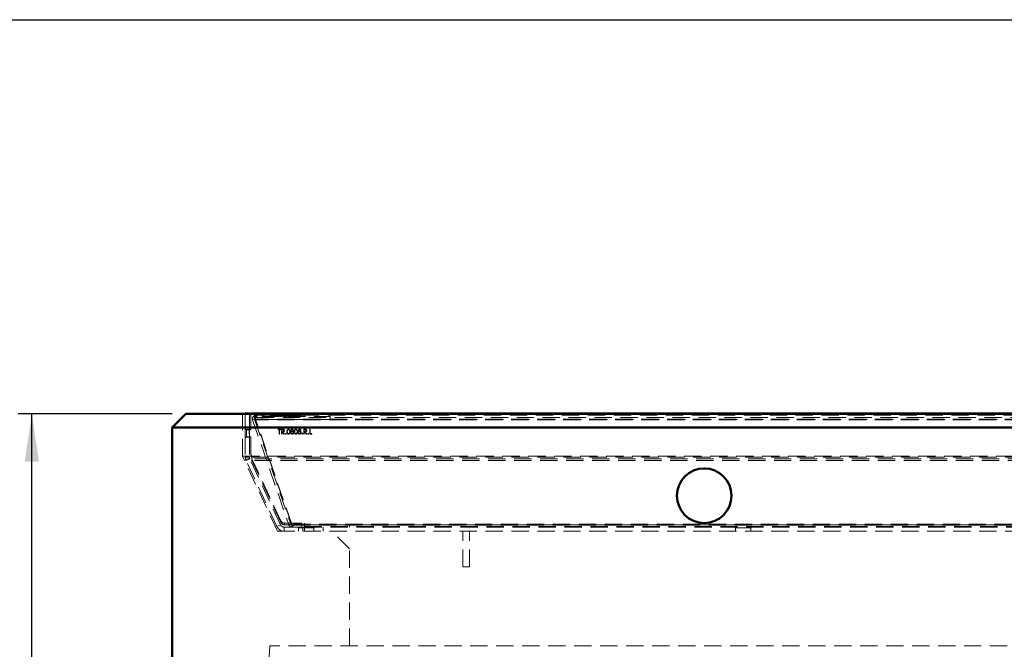
# Model space of a CAD drawing. Units: millimetres. Extents: x 0 to 594, y 0 to 420.
# Drawn here: x 224 to 297, y 360 to 406 of the extents above; entities that cross this region are included whole.
import ezdxf

# ---------------------------------------------------------------- set-up
doc = ezdxf.new("R2010")
doc.units = ezdxf.units.MM
doc.linetypes.add('HIDDEN', pattern=[1.905, 1.27, -0.635])
doc.layers.add('SLD-0', color=7, linetype='Continuous')
doc.styles.add('SLDTEXTSTYLE0', font='TXT', dxfattribs={"width": 0.75})
doc.dimstyles.new('SLDDIMSTYLE2', dxfattribs={"dimtxt": 3.5, "dimasz": 3.5, "dimexe": 0, "dimexo": 0.0625, "dimgap": 0.875, "dimtad": 1, "dimlfac": 10, "dimrnd": 1e-09, "dimzin": 12, "dimdsep": 46, "dimtxsty": 'SLDTEXTSTYLE0', "dimsah": 1, "dimcen": 0.09, "dimadec": 0, "dimazin": 3, "dimtfac": 1, "dimtofl": 0, "dimtmove": 0, "dimatfit": 3, "dimfxl": 1, "dimfrac": 2, "dimtolj": 1, "dimtzin": 12, "dimarcsym": 0})

# ---------------------------------------------------------------- blocks, each defined once
blk = doc.blocks.new('_D_16')
at = {"layer": 'SLD-0'}
for p, q in [((235.644, 376.877), (224.342, 376.877)), ((225.342, 249.877), (225.342, 376.877)), ((237.644, 249.877), (224.342, 249.877))]:
    blk.add_line(p, q, dxfattribs=at)
for points in [[(225.342, 376.877), (224.817, 373.377), (225.867, 373.377)], [(225.342, 249.877), (225.867, 253.377), (224.817, 253.377)]]:
    blk.add_solid(points, dxfattribs=at)
at = {"layer": 'SLD-0', "insert": (220.83, 308.205), "char_height": 3.5, "attachment_point": 1, "rotation": 90, "style": 'SLDTEXTSTYLE0'}
blk.add_mtext('1280', dxfattribs=at)

msp = doc.modelspace()

# ---------------------------------------------------------------- linework, layer by layer
at = {"color": 7, "linetype": 'Continuous', "lineweight": 50}
for p, q in [((235.6436, 375.8772), (236.6436, 376.8772)), ((236.6436, 376.8772), (390.6436, 376.8772)), ((240.9936, 376.8935), (240.9936, 376.8772)), ((240.9936, 376.8935), (241.2936, 376.8935)), ((241.2936, 376.8935), (241.2936, 376.8772)), ((241.3936, 376.8935), (241.3936, 376.8772)), ((241.3936, 376.8935), (385.8936, 376.8935)), ((235.6436, 375.8772), (235.6436, 356.3772)), ((391.6436, 375.8772), (235.6436, 375.8772))]:
    msp.add_line(p, q, dxfattribs=at)
at = {"color": 7, "linetype": 'HIDDEN', "lineweight": 18}
for p, q in [((240.7926, 373.7772), (240.7926, 376.8772)), ((240.9936, 376.8772), (240.9936, 375.7185)), ((241.2936, 376.8772), (241.2936, 375.7185)), ((241.3936, 376.8772), (241.3936, 375.6935)), ((241.6746, 376.4846), (241.5327, 376.4358)), ((241.5327, 376.4358), (244.1806, 368.7458)), ((241.5828, 376.6839), (241.6946, 376.5839)), ((241.6746, 376.4846), (244.3224, 368.7946)), ((241.6939, 376.6839), (241.6939, 376.5839)), ((241.7264, 376.5265), (241.732, 376.5135)), ((241.7482, 376.4846), (241.7482, 376.4358)), ((313.1891, 376.4846), (241.7482, 376.4846)), ((244.3961, 368.7946), (241.7482, 376.4846)), ((313.1891, 376.4358), (241.7482, 376.4358)), ((244.3961, 368.7458), (241.7482, 376.4358)), ((241.7691, 376.7672), (241.7691, 376.6172)), ((241.7691, 376.7672), (241.8411, 376.7672)), ((241.7691, 376.6172), (241.8411, 376.6172)), ((313.0962, 376.7672), (241.8411, 376.7672)), ((241.8411, 376.6172), (241.8411, 376.7672)), ((241.8411, 376.6172), (313.0962, 376.6172)), ((242.2289, 376.6672), (242.2289, 376.7672)), ((242.2289, 376.6672), (247.2289, 376.6672)), ((242.2289, 376.6672), (242.2289, 376.6172)), ((242.2289, 376.4672), (242.2289, 376.6172)), ((242.2289, 376.4672), (247.2289, 376.4672)), ((242.3009, 376.6172), (242.3009, 376.7672)), ((242.725, 376.6672), (242.725, 376.7672)), ((242.8298, 376.6672), (242.8298, 376.7672)), ((242.8846, 376.6672), (242.8846, 376.7672)), ((242.934, 376.6672), (242.934, 376.7672)), ((242.9737, 376.6672), (242.9737, 376.7672)), ((242.9966, 376.6672), (242.9966, 376.7672)), ((243.0231, 376.6672), (243.0231, 376.7672)), ((243.0704, 376.6672), (243.0704, 376.7672)), ((243.1014, 376.6672), (243.1014, 376.7672)), ((243.1049, 376.6672), (243.1049, 376.7672)), ((243.1136, 376.6672), (243.1136, 376.7672)), ((243.1351, 376.6547), (243.1351, 376.7797)), ((243.1435, 376.6672), (243.1435, 376.7672)), ((243.1495, 376.6672), (243.1495, 376.7672)), ((243.1562, 376.6672), (243.1562, 376.7672)), ((243.1622, 376.6672), (243.1622, 376.7672)), ((243.1711, 376.6672), (243.1711, 376.7672)), ((243.185, 376.6672), (243.185, 376.7672)), ((243.2056, 376.6672), (243.2056, 376.7672)), ((243.2066, 376.6547), (243.2066, 376.7797)), ((243.2332, 376.6672), (243.2332, 376.7672)), ((243.2403, 376.6672), (243.2403, 376.7672)), ((243.2453, 376.6672), (243.2453, 376.7672)), ((243.2711, 376.6672), (243.2711, 376.7672)), ((243.2916, 376.6672), (243.2916, 376.7672)), ((243.2947, 376.6672), (243.2947, 376.7672)), ((243.2997, 376.6547), (243.2997, 376.7797)), ((243.3006, 376.6672), (243.3006, 376.7672)), ((243.3322, 376.6672), (243.3322, 376.7672)), ((243.3421, 376.6672), (243.3421, 376.7672)), ((243.3749, 376.6547), (243.3749, 376.7797)), ((243.3766, 376.6672), (243.3766, 376.7672)), ((243.3852, 376.6672), (243.3852, 376.7672)), ((243.3917, 376.6672), (243.3917, 376.7672)), ((243.403, 376.6672), (243.403, 376.7672)), ((243.4067, 376.6547), (243.4067, 376.7797)), ((243.4151, 376.6672), (243.4151, 376.7672)), ((243.4179, 376.6672), (243.4179, 376.7672)), ((243.4212, 376.6672), (243.4212, 376.7672)), ((243.4339, 376.6672), (243.4339, 376.7672)), ((243.4428, 376.6672), (243.4428, 376.7672)), ((243.4527, 376.6672), (243.4527, 376.7672)), ((243.4566, 376.6672), (243.4566, 376.7672)), ((243.4596, 376.6672), (243.4596, 376.7672)), ((243.4782, 376.6547), (243.4782, 376.7797)), ((243.4966, 376.6672), (243.4966, 376.7672)), ((243.5048, 376.6672), (243.5048, 376.7672)), ((243.5386, 376.6672), (243.5386, 376.7672)), ((243.5428, 376.6672), (243.5428, 376.7672)), ((243.5677, 376.6672), (243.5677, 376.7672)), ((243.5713, 376.6547), (243.5713, 376.7797)), ((243.5722, 376.6672), (243.5722, 376.7672)), ((243.6038, 376.6672), (243.6038, 376.7672)), ((243.639, 376.6672), (243.639, 376.7672)), ((243.6465, 376.6547), (243.6465, 376.7797)), ((243.6788, 376.6672), (243.6788, 376.7672)), ((243.6796, 376.6672), (243.6796, 376.7672)), ((243.6881, 376.6672), (243.6881, 376.7672)), ((243.6945, 376.6672), (243.6945, 376.7672)), ((243.7003, 376.6672), (243.7003, 376.7672)), ((243.704, 376.6672), (243.704, 376.7672)), ((243.7118, 376.6672), (243.7118, 376.7672)), ((243.7267, 376.6672), (243.7267, 376.7672)), ((243.7439, 376.6672), (243.7439, 376.7672)), ((243.7534, 376.6672), (243.7534, 376.7672)), ((243.7741, 376.6672), (243.7741, 376.7672)), ((243.8103, 376.6672), (243.8103, 376.7672)), ((243.8163, 376.6672), (243.8163, 376.7672)), ((243.8166, 376.7797), (243.8166, 376.6547)), ((243.8604, 376.6672), (243.8604, 376.7672)), ((243.8705, 376.6672), (243.8705, 376.7672)), ((243.8782, 376.6672), (243.8782, 376.7672)), ((243.8874, 376.7797), (243.8874, 376.6547)), ((243.8887, 376.6672), (243.8887, 376.7672)), ((243.919, 376.6672), (243.919, 376.7672)), ((243.9196, 376.6672), (243.9196, 376.7672)), ((243.9204, 376.6672), (243.9204, 376.7672)), ((243.94, 376.6672), (243.94, 376.7672)), ((243.9441, 376.6672), (243.9441, 376.7672)), ((243.9463, 376.6672), (243.9463, 376.7672)), ((243.9578, 376.6672), (243.9578, 376.7672)), ((243.9759, 376.6547), (243.9759, 376.7797)), ((243.9837, 376.6672), (243.9837, 376.7672)), ((243.9979, 376.6672), (243.9979, 376.7672)), ((243.9997, 376.6672), (243.9997, 376.7672)), ((244.0388, 376.6672), (244.0388, 376.7672)), ((244.0457, 376.6547), (244.0457, 376.7797)), ((244.0634, 376.6672), (244.0634, 376.7672)), ((244.0703, 376.6672), (244.0703, 376.7672)), ((244.111, 376.6672), (244.111, 376.7672)), ((244.1128, 376.6672), (244.1128, 376.7672)), ((244.1164, 376.6672), (244.1164, 376.7672)), ((244.1199, 376.6672), (244.1199, 376.7672)), ((244.1558, 376.6547), (244.1558, 376.7797)), ((244.1693, 376.6672), (244.1693, 376.7672)), ((244.1701, 376.6672), (244.1701, 376.7672)), ((244.1756, 376.6672), (244.1756, 376.7672)), ((244.2053, 376.6672), (244.2053, 376.7672)), ((244.2132, 376.6672), (244.2132, 376.7672)), ((244.23, 376.6547), (244.23, 376.7797)), ((244.2328, 376.7797), (244.2328, 376.6547)), ((244.2578, 376.6672), (244.2578, 376.7672)), ((244.3057, 376.7797), (244.3057, 376.6547)), ((244.3132, 376.6672), (244.3132, 376.7672)), ((244.3174, 376.6672), (244.3174, 376.7672)), ((244.3282, 376.6672), (244.3282, 376.7672)), ((244.3645, 376.6672), (244.3645, 376.7672)), ((244.3723, 376.6672), (244.3723, 376.7672)), ((244.3844, 376.6672), (244.3844, 376.7672)), ((244.4214, 376.6672), (244.4214, 376.7672)), ((244.4516, 376.6672), (244.4516, 376.7672)), ((244.501, 376.6672), (244.501, 376.7672)), ((244.5555, 376.6672), (244.5555, 376.7672)), ((244.6221, 376.6672), (244.6221, 376.7672)), ((244.6765, 376.6672), (244.6765, 376.7672)), ((244.7033, 376.6672), (244.7033, 376.7672)), ((244.7332, 376.6672), (244.7332, 376.7672)), ((244.7507, 376.6672), (244.7507, 376.7672)), ((244.7615, 376.6547), (244.7615, 376.7797)), ((244.8356, 376.6547), (244.8356, 376.7797)), ((244.8707, 376.6672), (244.8707, 376.7672)), ((244.8731, 376.6672), (244.8731, 376.7672)), ((244.9147, 376.6672), (244.9147, 376.7672)), ((244.9244, 376.6672), (244.9244, 376.7672)), ((244.9356, 376.6672), (244.9356, 376.7672)), ((244.9392, 376.6672), (244.9392, 376.7672)), ((244.9933, 376.6672), (244.9933, 376.7672)), ((245.002, 376.6672), (245.002, 376.7672)), ((245.01, 376.6672), (245.01, 376.7672)), ((245.0278, 376.6672), (245.0278, 376.7672)), ((245.0591, 376.6672), (245.0591, 376.7672)), ((245.0909, 376.6672), (245.0909, 376.7672)), ((245.286, 376.6672), (245.286, 376.7672)), ((245.3463, 376.6672), (245.3463, 376.7672)), ((247.2289, 376.4672), (247.2289, 376.7672)), ((247.2289, 376.6672), (247.2289, 376.7672)), ((247.2289, 376.4672), (312.7083, 376.4672)), ((240.9936, 375.7185), (241.2936, 375.7185)), ((240.9936, 375.1685), (240.9936, 375.7185)), ((241.0936, 375.6935), (241.0936, 375.1935)), ((241.0936, 375.6935), (241.3936, 375.6935)), ((241.2824, 375.5904), (241.2949, 375.5904)), ((241.2836, 375.7524), (241.2936, 375.7524)), ((241.2836, 375.7435), (241.2936, 375.7435)), ((241.2836, 375.7076), (241.2836, 375.7435)), ((241.2836, 375.7387), (241.2936, 375.7387)), ((241.2836, 375.7076), (241.2936, 375.7076)), ((241.2836, 375.3935), (241.2836, 375.7076)), ((241.2836, 375.6499), (241.2936, 375.6499)), ((241.2836, 375.6499), (241.2936, 375.6499)), ((241.2836, 375.5909), (241.2936, 375.5909)), ((241.2836, 375.5904), (241.2936, 375.5904)), ((241.2836, 375.555), (241.2936, 375.555)), ((241.2836, 375.4473), (241.2936, 375.4473)), ((241.2836, 375.4181), (241.2936, 375.4181)), ((241.2836, 375.3935), (241.2936, 375.3935)), ((241.2836, 375.389), (241.2836, 375.3902)), ((241.2836, 375.389), (241.2936, 375.389)), ((241.2936, 375.7185), (241.2936, 375.1685)), ((243.3981, 375.7435), (243.5821, 375.7435)), ((243.3981, 375.7076), (243.3981, 375.7435)), ((243.4744, 375.7076), (243.3981, 375.7076)), ((243.4744, 375.3935), (243.4744, 375.7076)), ((243.5058, 375.3935), (243.4744, 375.3935)), ((243.5058, 375.7076), (243.5058, 375.3935)), ((243.5821, 375.7076), (243.5058, 375.7076)), ((243.5821, 375.7435), (243.5821, 375.7076)), ((243.6449, 375.7435), (243.715, 375.7435)), ((243.6449, 375.3935), (243.6449, 375.7435)), ((243.6763, 375.3935), (243.6449, 375.3935)), ((243.6763, 375.7076), (243.6763, 375.5909)), ((243.7419, 375.7076), (243.6763, 375.7076)), ((243.6763, 375.5909), (243.7404, 375.5904)), ((243.6763, 375.555), (243.6763, 375.3935)), ((243.7018, 375.555), (243.6763, 375.555)), ((243.8304, 375.3935), (243.7018, 375.555)), ((243.7407, 375.555), (243.8693, 375.3935)), ((243.8693, 375.3935), (243.8304, 375.3935)), ((245.2872, 375.7435), (245.3573, 375.7435)), ((245.2872, 375.3935), (245.2872, 375.7435)), ((245.3186, 375.3935), (245.2872, 375.3935)), ((245.3186, 375.7076), (245.3186, 375.5909)), ((245.3843, 375.7076), (245.3186, 375.7076)), ((245.3186, 375.5909), (245.3827, 375.5904)), ((245.3186, 375.555), (245.3186, 375.3935)), ((245.3441, 375.555), (245.3186, 375.555)), ((245.4727, 375.3935), (245.3441, 375.555)), ((245.383, 375.555), (245.5116, 375.3935)), ((245.5116, 375.3935), (245.4727, 375.3935)), ((245.718, 375.7435), (245.7494, 375.7435)), ((245.718, 375.3935), (245.718, 375.7435)), ((245.884, 375.3935), (245.718, 375.3935)), ((245.7494, 375.7435), (245.7494, 375.4294)), ((245.7494, 375.4294), (245.884, 375.4294)), ((245.884, 375.4294), (245.884, 375.3935)), ((240.9936, 375.1685), (240.9936, 373.71)), ((241.2936, 375.1685), (240.9936, 375.1685)), ((241.0936, 375.1935), (241.3936, 375.1935)), ((241.2836, 375.3845), (241.2936, 375.3845)), ((241.2936, 375.1685), (241.2936, 373.71)), ((241.3936, 375.1935), (241.3936, 373.9486)), ((240.7926, 373.7772), (386.4946, 373.7772)), ((243.3573, 368.2772), (240.7926, 373.7772)), ((240.9936, 373.71), (241.2936, 373.71)), ((241.0221, 373.5272), (241.3079, 373.6186)), ((241.0498, 373.4564), (241.3217, 373.5832)), ((243.3034, 368.6236), (241.0498, 373.4564)), ((243.5753, 368.7504), (241.3217, 373.5832)), ((241.4578, 373.71), (385.8294, 373.71)), ((385.8032, 373.5832), (241.4841, 373.5832)), ((241.4841, 373.4564), (241.4841, 373.5832)), ((385.8032, 373.4564), (241.4841, 373.4564)), ((241.4842, 373.45), (241.4842, 373.5768)), ((243.5962, 369.0433), (241.4842, 373.5768)), ((243.5962, 368.9165), (241.4842, 373.45)), ((276.6436, 370.8772), (276.6396, 370.8342)), ((243.5962, 368.9165), (243.5962, 369.0433)), ((243.3034, 368.6236), (243.5753, 368.7504)), ((243.3573, 368.2772), (383.9299, 368.2772)), ((243.8472, 368.2772), (243.8472, 368.5772)), ((243.8472, 368.5772), (245.2061, 368.5772)), ((243.8726, 368.8772), (243.8726, 368.7504)), ((243.8726, 368.8772), (245.3436, 368.8772)), ((243.8726, 368.7504), (245.3436, 368.7504)), ((244.1806, 368.7458), (244.3224, 368.7946)), ((244.3961, 368.7458), (244.3961, 368.7946)), ((310.5412, 368.7946), (244.3961, 368.7946)), ((310.5412, 368.7458), (244.3961, 368.7458)), ((244.417, 368.5772), (244.417, 368.7272)), ((244.417, 368.7272), (244.4729, 368.7272)), ((244.473, 368.7272), (310.4642, 368.7272)), ((244.473, 368.5772), (244.473, 368.7272)), ((244.4797, 368.7272), (244.4797, 368.5772)), ((244.8461, 368.5772), (244.8961, 368.5272)), ((244.8961, 368.5272), (246.0161, 368.5272)), ((244.8961, 368.5272), (244.8961, 368.2772)), ((245.134, 368.7272), (245.134, 368.5772)), ((245.2061, 368.5772), (245.3436, 368.5772)), ((245.2061, 368.2772), (245.2061, 368.5772)), ((245.3436, 368.7504), (245.3436, 368.8772)), ((245.3436, 368.7504), (381.9436, 368.7504)), ((245.3436, 368.7504), (245.3436, 368.6236)), ((245.3436, 368.6236), (381.9436, 368.6236)), ((245.3436, 368.6236), (245.3436, 368.2772)), ((245.3436, 368.5772), (381.9436, 368.5772)), ((246.0161, 368.5272), (246.0661, 368.5772)), ((246.0161, 368.2772), (246.0161, 368.5272)), ((246.7061, 368.2772), (246.7061, 368.5772)), ((248.6436, 366.9772), (247.3436, 368.2772)), ((248.634, 368.5772), (248.634, 368.7272)), ((256.9436, 365.6772), (256.9436, 368.2772)), ((257.4436, 365.6772), (257.4436, 368.2772)), ((276.8811, 368.5772), (276.9311, 368.5272)), ((276.9311, 368.5272), (278.0561, 368.5272)), ((276.9311, 368.5272), (276.9311, 368.2772)), ((278.0561, 368.5272), (278.1061, 368.5772)), ((278.0561, 368.2772), (278.0561, 368.5272)), ((248.6436, 359.8772), (248.6436, 366.9772)), ((256.9436, 365.6772), (257.4436, 365.6772)), ((242.7936, 359.8772), (242.6102, 356.3772)), ((384.4936, 359.8772), (242.7936, 359.8772))]:
    msp.add_line(p, q, dxfattribs=at)
at = {"color": 7, "linetype": 'Continuous', "lineweight": 50}
msp.add_circle((274.6436, 370.8772), 2, dxfattribs=at)
at = {"color": 7, "linetype": 'HIDDEN', "lineweight": 18}
for centre, radius, start, end in [((239.9104, 373.4215), 1.5741, 10.558485, 19.562447), ((241.5936, 373.71), 0.6, 180, 197.734996), ((241.5936, 373.71), 0.6, 197.734996, 205), ((241.5936, 373.71), 0.3, 180, 197.734996), ((241.5936, 373.71), 0.3, 197.734996, 205), ((239.9104, 373.5483), 1.5741, 1.03604, 1.269356), ((239.9104, 373.4215), 1.5741, 1.03604, 1.269356), ((243.8659, 369.1789), 0.3018, 206.69795, 271.280409), ((243.8659, 369.0521), 0.3018, 206.69795, 271.280409), ((243.8472, 368.8772), 0.6, 205, 270), ((243.8472, 368.8772), 0.3, 205, 270)]:
    msp.add_arc(centre, radius, start, end, dxfattribs=at)
for points in [[(241.5828, 376.6839), (241.5693, 376.6662), (241.5423, 376.631), (241.5215, 376.5671), (241.5159, 376.5002), (241.5271, 376.4573), (241.5327, 376.4358)], [(241.6946, 376.5839), (241.6892, 376.5768), (241.6784, 376.5627), (241.6701, 376.5372), (241.6678, 376.5104), (241.6723, 376.4932), (241.6746, 376.4846)], [(241.6939, 376.6839), (241.7184, 376.7077), (241.7675, 376.7554), (241.8166, 376.7633), (241.8411, 376.7672)], [(241.6939, 376.5839), (241.7184, 376.5934), (241.7675, 376.6125), (241.8166, 376.6156), (241.8411, 376.6172)], [(241.7482, 376.4846), (241.7437, 376.4932), (241.7346, 376.5104), (241.721, 376.5372), (241.7075, 376.5627), (241.6984, 376.5768), (241.6939, 376.5839)], [(241.7691, 376.6172), (241.7549, 376.6156), (241.7265, 376.6125), (241.7052, 376.5934), (241.6946, 376.5839)], [(244.1806, 368.7458), (244.1912, 368.7221), (244.2124, 368.6748), (244.2697, 368.6208), (244.3395, 368.5842), (244.3912, 368.5795), (244.417, 368.5772)], [(244.3224, 368.7946), (244.3267, 368.7852), (244.3352, 368.7662), (244.3581, 368.7446), (244.386, 368.73), (244.4067, 368.7281), (244.417, 368.7272)], [(244.473, 368.7272), (244.4666, 368.7281), (244.4538, 368.73), (244.4345, 368.7446), (244.4153, 368.7662), (244.4025, 368.7852), (244.3961, 368.7946)], [(244.473, 368.5772), (244.4666, 368.5795), (244.4538, 368.5842), (244.4345, 368.6208), (244.4153, 368.6748), (244.4025, 368.7221), (244.3961, 368.7458)]]:
    msp.add_open_spline(points, degree=3, dxfattribs=at)
for points, knots in [([(241.7691, 376.7672), (241.7336, 376.7633), (241.6626, 376.7554), (241.6094, 376.7077), (241.5828, 376.6839)], [0, 0, 0, 0, 0.5000001, 1, 1, 1, 1]), ([(241.7482, 376.4358), (241.7437, 376.4573), (241.7346, 376.5002), (241.721, 376.5671), (241.7075, 376.631), (241.6984, 376.6662), (241.6939, 376.6839)], [0, 0, 0, 0, 0.25000005, 0.5000001, 0.75000016, 1, 1, 1, 1]), ([(243.715, 375.7435), (243.7298, 375.7435), (243.7564, 375.7436), (243.7827, 375.7402), (243.7942, 375.7387)], [0, 0, 0, 0, 0.5602397, 1, 1, 1, 1]), ([(243.7404, 375.5904), (243.7619, 375.5904), (243.7889, 375.5904), (243.8153, 375.6077), (243.8293, 375.6237), (243.8318, 375.6395), (243.8334, 375.6499)], [0, 0, 0, 0, 0.4998784, 0.6255508, 0.7511979, 1, 1, 1, 1]), ([(243.7404, 375.5904), (243.7619, 375.5904), (243.7889, 375.5904), (243.8153, 375.6077), (243.8293, 375.6237), (243.8318, 375.6395), (243.8334, 375.6499)], [0, 0, 0, 0, 0.4998784, 0.6255508, 0.7511979, 1, 1, 1, 1]), ([(243.8648, 375.6499), (243.8639, 375.6388), (243.862, 375.6167), (243.8447, 375.5873), (243.8053, 375.5578), (243.7673, 375.5562), (243.7407, 375.555)], [0, 0, 0, 0, 0.187115, 0.3739674, 0.5608976, 1, 1, 1, 1]), ([(243.8648, 375.6499), (243.8639, 375.6388), (243.862, 375.6167), (243.8447, 375.5873), (243.8053, 375.5578), (243.7673, 375.5562), (243.7407, 375.555)], [0, 0, 0, 0, 0.187115, 0.3739674, 0.5608976, 1, 1, 1, 1]), ([(243.8334, 375.6499), (243.833, 375.6551), (243.8322, 375.6653), (243.8254, 375.6794), (243.8154, 375.6911), (243.7895, 375.7083), (243.7631, 375.7079), (243.7419, 375.7076)], [0, 0, 0, 0, 0.1253086, 0.2506326, 0.3759615, 0.5013367, 1, 1, 1, 1]), ([(243.8334, 375.6499), (243.833, 375.6551), (243.8322, 375.6653), (243.8254, 375.6794), (243.8154, 375.6911), (243.7895, 375.7083), (243.7631, 375.7079), (243.7419, 375.7076)], [0, 0, 0, 0, 0.1253086, 0.2506326, 0.3759615, 0.5013367, 1, 1, 1, 1]), ([(243.7942, 375.7387), (243.8052, 375.7351), (243.8272, 375.7278), (243.8503, 375.7042), (243.8631, 375.677), (243.8642, 375.6589), (243.8648, 375.6499)], [0, 0, 0, 0, 0.2798529, 0.5594917, 0.7795998, 1, 1, 1, 1]), ([(243.7942, 375.7387), (243.8052, 375.7351), (243.8272, 375.7278), (243.8503, 375.7042), (243.8631, 375.677), (243.8642, 375.6589), (243.8648, 375.6499)], [0, 0, 0, 0, 0.2798529, 0.5594917, 0.7795998, 1, 1, 1, 1]), ([(243.9366, 375.4181), (243.9371, 375.4225), (243.938, 375.4311), (243.946, 375.4405), (243.9556, 375.4465), (243.9624, 375.447), (243.9657, 375.4473)], [0, 0, 0, 0, 0.2795175, 0.5593264, 0.7795441, 1, 1, 1, 1]), ([(243.9657, 375.389), (243.9614, 375.3895), (243.9528, 375.3905), (243.9435, 375.3985), (243.9374, 375.408), (243.9369, 375.4148), (243.9366, 375.4181)], [0, 0, 0, 0, 0.2795813, 0.5591798, 0.7794513, 1, 1, 1, 1]), ([(243.9657, 375.4473), (243.97, 375.4468), (243.9787, 375.4458), (243.9882, 375.4378), (243.994, 375.4283), (243.9946, 375.4215), (243.9949, 375.4181)], [0, 0, 0, 0, 0.2796468, 0.5592988, 0.7796148, 1, 1, 1, 1]), ([(243.9949, 375.4181), (243.9944, 375.4138), (243.9933, 375.4053), (243.9854, 375.3958), (243.9759, 375.3899), (243.9691, 375.3893), (243.9657, 375.389)], [0, 0, 0, 0, 0.27958521, 0.55945442, 0.7796968, 1, 1, 1, 1]), ([(244.0443, 375.5683), (244.0456, 375.6101), (244.0473, 375.6624), (244.0799, 375.715), (244.1026, 375.7359), (244.1306, 375.7499), (244.1511, 375.7516), (244.1613, 375.7524)], [0, 0, 0, 0, 0.4986937, 0.6241713, 0.7494776, 0.8747426, 1, 1, 1, 1]), ([(244.0443, 375.5683), (244.0456, 375.6101), (244.0473, 375.6624), (244.0799, 375.715), (244.1026, 375.7359), (244.1306, 375.7499), (244.1511, 375.7516), (244.1613, 375.7524)], [0, 0, 0, 0, 0.4986937, 0.6241713, 0.7494776, 0.8747426, 1, 1, 1, 1]), ([(244.1613, 375.3845), (244.1511, 375.3853), (244.1306, 375.3869), (244.1027, 375.4009), (244.0801, 375.4218), (244.0478, 375.4745), (244.0458, 375.5267), (244.0443, 375.5683)], [0, 0, 0, 0, 0.125289, 0.2505628, 0.3758443, 0.5013257, 1, 1, 1, 1]), ([(244.1613, 375.3845), (244.1511, 375.3853), (244.1306, 375.3869), (244.1027, 375.4009), (244.0801, 375.4218), (244.0478, 375.4745), (244.0458, 375.5267), (244.0443, 375.5683)], [0, 0, 0, 0, 0.125289, 0.2505628, 0.3758443, 0.5013257, 1, 1, 1, 1]), ([(244.1623, 375.7165), (244.1543, 375.7157), (244.1383, 375.7141), (244.1099, 375.698), (244.0764, 375.6502), (244.076, 375.6012), (244.0757, 375.5685)], [0, 0, 0, 0, 0.1254207, 0.2509337, 0.499739, 1, 1, 1, 1]), ([(244.1623, 375.7165), (244.1543, 375.7157), (244.1383, 375.7141), (244.1099, 375.698), (244.0764, 375.6502), (244.076, 375.6012), (244.0757, 375.5685)], [0, 0, 0, 0, 0.1254207, 0.2509337, 0.499739, 1, 1, 1, 1]), ([(244.0757, 375.5685), (244.0759, 375.5357), (244.0763, 375.4867), (244.11, 375.439), (244.1383, 375.423), (244.1543, 375.4212), (244.1623, 375.4204)], [0, 0, 0, 0, 0.5003022, 0.7490882, 0.8745988, 1, 1, 1, 1]), ([(244.0757, 375.5685), (244.0759, 375.5357), (244.0763, 375.4867), (244.11, 375.439), (244.1383, 375.423), (244.1543, 375.4212), (244.1623, 375.4204)], [0, 0, 0, 0, 0.5003022, 0.7490882, 0.8745988, 1, 1, 1, 1]), ([(244.1613, 375.7524), (244.1716, 375.7516), (244.1922, 375.75), (244.2298, 375.7317), (244.2771, 375.6733), (244.2801, 375.6103), (244.2821, 375.5683)], [0, 0, 0, 0, 0.1256156, 0.2512321, 0.5006069, 1, 1, 1, 1]), ([(244.1613, 375.7524), (244.1716, 375.7516), (244.1922, 375.75), (244.2298, 375.7317), (244.2771, 375.6733), (244.2801, 375.6103), (244.2821, 375.5683)], [0, 0, 0, 0, 0.1256156, 0.2512321, 0.5006069, 1, 1, 1, 1]), ([(244.2821, 375.5683), (244.2802, 375.5263), (244.2773, 375.4633), (244.2296, 375.4053), (244.1922, 375.387), (244.1716, 375.3853), (244.1613, 375.3845)], [0, 0, 0, 0, 0.49937871, 0.7487788, 0.87439137, 1, 1, 1, 1]), ([(244.2821, 375.5683), (244.2802, 375.5263), (244.2773, 375.4633), (244.2296, 375.4053), (244.1922, 375.387), (244.1716, 375.3853), (244.1613, 375.3845)], [0, 0, 0, 0, 0.49937871, 0.7487788, 0.87439137, 1, 1, 1, 1]), ([(244.2507, 375.5685), (244.2494, 375.6009), (244.2474, 375.6496), (244.2147, 375.6978), (244.1864, 375.714), (244.1703, 375.7157), (244.1623, 375.7165)], [0, 0, 0, 0, 0.5000737, 0.749056, 0.8746006, 1, 1, 1, 1]), ([(244.2507, 375.5685), (244.2494, 375.6009), (244.2474, 375.6496), (244.2147, 375.6978), (244.1864, 375.714), (244.1703, 375.7157), (244.1623, 375.7165)], [0, 0, 0, 0, 0.5000737, 0.749056, 0.8746006, 1, 1, 1, 1]), ([(244.1623, 375.4204), (244.1719, 375.4216), (244.191, 375.4239), (244.2206, 375.444), (244.231, 375.4666), (244.2374, 375.4805)], [0, 0, 0, 0, 0.2802129, 0.560806, 1, 1, 1, 1]), ([(244.1623, 375.4204), (244.1719, 375.4216), (244.191, 375.4239), (244.2206, 375.444), (244.231, 375.4666), (244.2374, 375.4805)], [0, 0, 0, 0, 0.2802129, 0.560806, 1, 1, 1, 1]), ([(244.2374, 375.4805), (244.2419, 375.4966), (244.2499, 375.5254), (244.2504, 375.5553), (244.2507, 375.5685)], [0, 0, 0, 0, 0.5595988, 1, 1, 1, 1]), ([(244.2374, 375.4805), (244.2419, 375.4966), (244.2499, 375.5254), (244.2504, 375.5553), (244.2507, 375.5685)], [0, 0, 0, 0, 0.5595988, 1, 1, 1, 1]), ([(244.3135, 375.4925), (244.3147, 375.5042), (244.317, 375.5276), (244.3404, 375.5639), (244.3666, 375.5791), (244.3826, 375.5884)], [0, 0, 0, 0, 0.2800061, 0.5598816, 1, 1, 1, 1]), ([(244.3135, 375.4925), (244.3147, 375.5042), (244.317, 375.5276), (244.3404, 375.5639), (244.3666, 375.5791), (244.3826, 375.5884)], [0, 0, 0, 0, 0.2800061, 0.5598816, 1, 1, 1, 1]), ([(244.4319, 375.3845), (244.415, 375.3855), (244.3812, 375.3876), (244.3418, 375.4161), (244.318, 375.453), (244.315, 375.4794), (244.3135, 375.4925)], [0, 0, 0, 0, 0.2805435, 0.5592661, 0.7798113, 1, 1, 1, 1]), ([(244.4319, 375.3845), (244.415, 375.3855), (244.3812, 375.3876), (244.3418, 375.4161), (244.318, 375.453), (244.315, 375.4794), (244.3135, 375.4925)], [0, 0, 0, 0, 0.2805435, 0.5592661, 0.7798113, 1, 1, 1, 1]), ([(244.3314, 375.6626), (244.3339, 375.6766), (244.3388, 375.7047), (244.3678, 375.7337), (244.4007, 375.7498), (244.4229, 375.7516), (244.434, 375.7524)], [0, 0, 0, 0, 0.278848, 0.5584634, 0.7791605, 1, 1, 1, 1]), ([(244.3314, 375.6626), (244.3339, 375.6766), (244.3388, 375.7047), (244.3678, 375.7337), (244.4007, 375.7498), (244.4229, 375.7516), (244.434, 375.7524)], [0, 0, 0, 0, 0.278848, 0.5584634, 0.7791605, 1, 1, 1, 1]), ([(244.3826, 375.5884), (244.367, 375.5985), (244.3393, 375.6164), (244.3339, 375.6485), (244.3314, 375.6626)], [0, 0, 0, 0, 0.5600953, 1, 1, 1, 1]), ([(244.3826, 375.5884), (244.367, 375.5985), (244.3393, 375.6164), (244.3339, 375.6485), (244.3314, 375.6626)], [0, 0, 0, 0, 0.5600953, 1, 1, 1, 1]), ([(244.4343, 375.5685), (244.422, 375.5674), (244.3974, 375.5653), (244.3685, 375.5457), (244.3485, 375.5204), (244.3461, 375.5011), (244.3449, 375.4915)], [0, 0, 0, 0, 0.2802813, 0.560103, 0.7802506, 1, 1, 1, 1]), ([(244.4343, 375.5685), (244.422, 375.5674), (244.3974, 375.5653), (244.3685, 375.5457), (244.3485, 375.5204), (244.3461, 375.5011), (244.3449, 375.4915)], [0, 0, 0, 0, 0.2802813, 0.560103, 0.7802506, 1, 1, 1, 1]), ([(244.3449, 375.4915), (244.3469, 375.4798), (244.3509, 375.4564), (244.3833, 375.4257), (244.4137, 375.4224), (244.4323, 375.4204)], [0, 0, 0, 0, 0.279813, 0.5601523, 1, 1, 1, 1]), ([(244.3449, 375.4915), (244.3469, 375.4798), (244.3509, 375.4564), (244.3833, 375.4257), (244.4137, 375.4224), (244.4323, 375.4204)], [0, 0, 0, 0, 0.279813, 0.5601523, 1, 1, 1, 1]), ([(244.4323, 375.7165), (244.4231, 375.7159), (244.4047, 375.7147), (244.3821, 375.7018), (244.3658, 375.6838), (244.3638, 375.6693), (244.3629, 375.6621)], [0, 0, 0, 0, 0.280674, 0.5605664, 0.7806252, 1, 1, 1, 1]), ([(244.4323, 375.7165), (244.4231, 375.7159), (244.4047, 375.7147), (244.3821, 375.7018), (244.3658, 375.6838), (244.3638, 375.6693), (244.3629, 375.6621)], [0, 0, 0, 0, 0.280674, 0.5605664, 0.7806252, 1, 1, 1, 1]), ([(244.3629, 375.6621), (244.3648, 375.6529), (244.3687, 375.6342), (244.3896, 375.6166), (244.4113, 375.606), (244.4261, 375.6049), (244.4335, 375.6044)], [0, 0, 0, 0, 0.2777644, 0.5582944, 0.7790977, 1, 1, 1, 1]), ([(244.3629, 375.6621), (244.3648, 375.6529), (244.3687, 375.6342), (244.3896, 375.6166), (244.4113, 375.606), (244.4261, 375.6049), (244.4335, 375.6044)], [0, 0, 0, 0, 0.2777644, 0.5582944, 0.7790977, 1, 1, 1, 1]), ([(244.5248, 375.4229), (244.5097, 375.4101), (244.4827, 375.3871), (244.4475, 375.3853), (244.4319, 375.3845)], [0, 0, 0, 0, 0.5577579, 1, 1, 1, 1]), ([(244.5248, 375.4229), (244.5097, 375.4101), (244.4827, 375.3871), (244.4475, 375.3853), (244.4319, 375.3845)], [0, 0, 0, 0, 0.5577579, 1, 1, 1, 1]), ([(244.502, 375.6628), (244.5001, 375.6718), (244.4964, 375.6899), (244.4706, 375.7132), (244.4468, 375.7153), (244.4323, 375.7165)], [0, 0, 0, 0, 0.27900527, 0.55982589, 1, 1, 1, 1]), ([(244.502, 375.6628), (244.5001, 375.6718), (244.4964, 375.6899), (244.4706, 375.7132), (244.4468, 375.7153), (244.4323, 375.7165)], [0, 0, 0, 0, 0.27900527, 0.55982589, 1, 1, 1, 1]), ([(244.4323, 375.4204), (244.4443, 375.4212), (244.4684, 375.4228), (244.4975, 375.4412), (244.5165, 375.4665), (244.5188, 375.4853), (244.5199, 375.4948)], [0, 0, 0, 0, 0.2806424, 0.5600223, 0.7802011, 1, 1, 1, 1]), ([(244.4323, 375.4204), (244.4443, 375.4212), (244.4684, 375.4228), (244.4975, 375.4412), (244.5165, 375.4665), (244.5188, 375.4853), (244.5199, 375.4948)], [0, 0, 0, 0, 0.2806424, 0.5600223, 0.7802011, 1, 1, 1, 1]), ([(244.4335, 375.6044), (244.4428, 375.6053), (244.4614, 375.6073), (244.4838, 375.6215), (244.4986, 375.6411), (244.5008, 375.6556), (244.502, 375.6628)], [0, 0, 0, 0, 0.2801677, 0.5601297, 0.7804779, 1, 1, 1, 1]), ([(244.4335, 375.6044), (244.4428, 375.6053), (244.4614, 375.6073), (244.4838, 375.6215), (244.4986, 375.6411), (244.5008, 375.6556), (244.502, 375.6628)], [0, 0, 0, 0, 0.2801677, 0.5601297, 0.7804779, 1, 1, 1, 1]), ([(244.434, 375.7524), (244.448, 375.7509), (244.4759, 375.7479), (244.5087, 375.7248), (244.5293, 375.6945), (244.532, 375.6726), (244.5334, 375.6616)], [0, 0, 0, 0, 0.2799556, 0.5597151, 0.7799606, 1, 1, 1, 1]), ([(244.434, 375.7524), (244.448, 375.7509), (244.4759, 375.7479), (244.5087, 375.7248), (244.5293, 375.6945), (244.532, 375.6726), (244.5334, 375.6616)], [0, 0, 0, 0, 0.2799556, 0.5597151, 0.7799606, 1, 1, 1, 1]), ([(244.5199, 375.4948), (244.5178, 375.5064), (244.5137, 375.5297), (244.4889, 375.5529), (244.4619, 375.5665), (244.4435, 375.5678), (244.4343, 375.5685)], [0, 0, 0, 0, 0.2783339, 0.5585109, 0.7791577, 1, 1, 1, 1]), ([(244.5199, 375.4948), (244.5178, 375.5064), (244.5137, 375.5297), (244.4889, 375.5529), (244.4619, 375.5665), (244.4435, 375.5678), (244.4343, 375.5685)], [0, 0, 0, 0, 0.2783339, 0.5585109, 0.7791577, 1, 1, 1, 1]), ([(244.5334, 375.6616), (244.5326, 375.6529), (244.531, 375.6355), (244.5144, 375.6079), (244.4953, 375.5958), (244.4837, 375.5884)], [0, 0, 0, 0, 0.2801346, 0.5602407, 1, 1, 1, 1]), ([(244.5334, 375.6616), (244.5326, 375.6529), (244.531, 375.6355), (244.5144, 375.6079), (244.4953, 375.5958), (244.4837, 375.5884)], [0, 0, 0, 0, 0.2801346, 0.5602407, 1, 1, 1, 1]), ([(244.4837, 375.5884), (244.5035, 375.5764), (244.5312, 375.5597), (244.5493, 375.5222), (244.5506, 375.5043), (244.5513, 375.4954)], [0, 0, 0, 0, 0.5582963, 0.7791113, 1, 1, 1, 1]), ([(244.4837, 375.5884), (244.5035, 375.5764), (244.5312, 375.5597), (244.5493, 375.5222), (244.5506, 375.5043), (244.5513, 375.4954)], [0, 0, 0, 0, 0.5582963, 0.7791113, 1, 1, 1, 1]), ([(244.5513, 375.4954), (244.5499, 375.4805), (244.5474, 375.4539), (244.5317, 375.4324), (244.5248, 375.4229)], [0, 0, 0, 0, 0.5593711, 1, 1, 1, 1]), ([(244.5513, 375.4954), (244.5499, 375.4805), (244.5474, 375.4539), (244.5317, 375.4324), (244.5248, 375.4229)], [0, 0, 0, 0, 0.5593711, 1, 1, 1, 1]), ([(244.5827, 375.5683), (244.5841, 375.6101), (244.5858, 375.6624), (244.6184, 375.715), (244.6411, 375.7359), (244.6691, 375.7499), (244.6895, 375.7516), (244.6997, 375.7524)], [0, 0, 0, 0, 0.4986937, 0.6241713, 0.7494776, 0.8747426, 1, 1, 1, 1]), ([(244.5827, 375.5683), (244.5841, 375.6101), (244.5858, 375.6624), (244.6184, 375.715), (244.6411, 375.7359), (244.6691, 375.7499), (244.6895, 375.7516), (244.6997, 375.7524)], [0, 0, 0, 0, 0.4986937, 0.6241713, 0.7494776, 0.8747426, 1, 1, 1, 1]), ([(244.6997, 375.3845), (244.6895, 375.3853), (244.6691, 375.3869), (244.6412, 375.4009), (244.6185, 375.4218), (244.5863, 375.4745), (244.5843, 375.5267), (244.5827, 375.5683)], [0, 0, 0, 0, 0.125289, 0.2505628, 0.3758443, 0.5013257, 1, 1, 1, 1]), ([(244.6997, 375.3845), (244.6895, 375.3853), (244.6691, 375.3869), (244.6412, 375.4009), (244.6185, 375.4218), (244.5863, 375.4745), (244.5843, 375.5267), (244.5827, 375.5683)], [0, 0, 0, 0, 0.125289, 0.2505628, 0.3758443, 0.5013257, 1, 1, 1, 1]), ([(244.7008, 375.7165), (244.6928, 375.7157), (244.6767, 375.7141), (244.6484, 375.698), (244.6149, 375.6502), (244.6144, 375.6012), (244.6141, 375.5685)], [0, 0, 0, 0, 0.12542073, 0.25093373, 0.49973902, 1, 1, 1, 1]), ([(244.7008, 375.7165), (244.6928, 375.7157), (244.6767, 375.7141), (244.6484, 375.698), (244.6149, 375.6502), (244.6144, 375.6012), (244.6141, 375.5685)], [0, 0, 0, 0, 0.12542073, 0.25093373, 0.49973902, 1, 1, 1, 1]), ([(244.6141, 375.5685), (244.6144, 375.5357), (244.6148, 375.4867), (244.6484, 375.439), (244.6768, 375.423), (244.6928, 375.4212), (244.7008, 375.4204)], [0, 0, 0, 0, 0.5003022, 0.7490882, 0.8745988, 1, 1, 1, 1]), ([(244.6141, 375.5685), (244.6144, 375.5357), (244.6148, 375.4867), (244.6484, 375.439), (244.6768, 375.423), (244.6928, 375.4212), (244.7008, 375.4204)], [0, 0, 0, 0, 0.5003022, 0.7490882, 0.8745988, 1, 1, 1, 1]), ([(244.6997, 375.7524), (244.7101, 375.7516), (244.7307, 375.75), (244.7682, 375.7317), (244.8155, 375.6733), (244.8185, 375.6103), (244.8206, 375.5683)], [0, 0, 0, 0, 0.1256156, 0.2512321, 0.5006069, 1, 1, 1, 1]), ([(244.6997, 375.7524), (244.7101, 375.7516), (244.7307, 375.75), (244.7682, 375.7317), (244.8155, 375.6733), (244.8185, 375.6103), (244.8206, 375.5683)], [0, 0, 0, 0, 0.1256156, 0.2512321, 0.5006069, 1, 1, 1, 1]), ([(244.8206, 375.5683), (244.8186, 375.5263), (244.8158, 375.4633), (244.7681, 375.4053), (244.7306, 375.387), (244.71, 375.3853), (244.6997, 375.3845)], [0, 0, 0, 0, 0.4993787, 0.7487788, 0.8743914, 1, 1, 1, 1]), ([(244.8206, 375.5683), (244.8186, 375.5263), (244.8158, 375.4633), (244.7681, 375.4053), (244.7306, 375.387), (244.71, 375.3853), (244.6997, 375.3845)], [0, 0, 0, 0, 0.4993787, 0.7487788, 0.8743914, 1, 1, 1, 1]), ([(244.7891, 375.5685), (244.7878, 375.6009), (244.7859, 375.6496), (244.7532, 375.6978), (244.7248, 375.714), (244.7088, 375.7157), (244.7008, 375.7165)], [0, 0, 0, 0, 0.5000737, 0.749056, 0.8746006, 1, 1, 1, 1]), ([(244.7891, 375.5685), (244.7878, 375.6009), (244.7859, 375.6496), (244.7532, 375.6978), (244.7248, 375.714), (244.7088, 375.7157), (244.7008, 375.7165)], [0, 0, 0, 0, 0.5000737, 0.749056, 0.8746006, 1, 1, 1, 1]), ([(244.7008, 375.4204), (244.7104, 375.4216), (244.7295, 375.4239), (244.759, 375.444), (244.7695, 375.4666), (244.7759, 375.4805)], [0, 0, 0, 0, 0.2802129, 0.560806, 1, 1, 1, 1]), ([(244.7008, 375.4204), (244.7104, 375.4216), (244.7295, 375.4239), (244.759, 375.444), (244.7695, 375.4666), (244.7759, 375.4805)], [0, 0, 0, 0, 0.2802129, 0.560806, 1, 1, 1, 1]), ([(244.7759, 375.4805), (244.7803, 375.4966), (244.7883, 375.5254), (244.7889, 375.5553), (244.7891, 375.5685)], [0, 0, 0, 0, 0.5595988, 1, 1, 1, 1]), ([(244.7759, 375.4805), (244.7803, 375.4966), (244.7883, 375.5254), (244.7889, 375.5553), (244.7891, 375.5685)], [0, 0, 0, 0, 0.5595988, 1, 1, 1, 1]), ([(244.852, 375.4925), (244.8531, 375.5042), (244.8554, 375.5276), (244.8789, 375.5639), (244.905, 375.5791), (244.921, 375.5884)], [0, 0, 0, 0, 0.2800061, 0.5598816, 1, 1, 1, 1]), ([(244.852, 375.4925), (244.8531, 375.5042), (244.8554, 375.5276), (244.8789, 375.5639), (244.905, 375.5791), (244.921, 375.5884)], [0, 0, 0, 0, 0.2800061, 0.5598816, 1, 1, 1, 1]), ([(244.9704, 375.3845), (244.9534, 375.3855), (244.9197, 375.3876), (244.8803, 375.4161), (244.8564, 375.453), (244.8534, 375.4794), (244.852, 375.4925)], [0, 0, 0, 0, 0.28054349, 0.55926607, 0.77981132, 1, 1, 1, 1]), ([(244.9704, 375.3845), (244.9534, 375.3855), (244.9197, 375.3876), (244.8803, 375.4161), (244.8564, 375.453), (244.8534, 375.4794), (244.852, 375.4925)], [0, 0, 0, 0, 0.28054349, 0.55926607, 0.77981132, 1, 1, 1, 1]), ([(244.8699, 375.6626), (244.8724, 375.6766), (244.8773, 375.7047), (244.9063, 375.7337), (244.9392, 375.7498), (244.9614, 375.7516), (244.9725, 375.7524)], [0, 0, 0, 0, 0.278848, 0.5584634, 0.7791605, 1, 1, 1, 1]), ([(244.8699, 375.6626), (244.8724, 375.6766), (244.8773, 375.7047), (244.9063, 375.7337), (244.9392, 375.7498), (244.9614, 375.7516), (244.9725, 375.7524)], [0, 0, 0, 0, 0.278848, 0.5584634, 0.7791605, 1, 1, 1, 1]), ([(244.921, 375.5884), (244.9055, 375.5985), (244.8778, 375.6164), (244.8723, 375.6485), (244.8699, 375.6626)], [0, 0, 0, 0, 0.5600953, 1, 1, 1, 1]), ([(244.921, 375.5884), (244.9055, 375.5985), (244.8778, 375.6164), (244.8723, 375.6485), (244.8699, 375.6626)], [0, 0, 0, 0, 0.5600953, 1, 1, 1, 1]), ([(244.9728, 375.5685), (244.9605, 375.5674), (244.9359, 375.5653), (244.9069, 375.5457), (244.8869, 375.5204), (244.8846, 375.5011), (244.8834, 375.4915)], [0, 0, 0, 0, 0.2802813, 0.560103, 0.7802506, 1, 1, 1, 1]), ([(244.9728, 375.5685), (244.9605, 375.5674), (244.9359, 375.5653), (244.9069, 375.5457), (244.8869, 375.5204), (244.8846, 375.5011), (244.8834, 375.4915)], [0, 0, 0, 0, 0.2802813, 0.560103, 0.7802506, 1, 1, 1, 1]), ([(244.8834, 375.4915), (244.8854, 375.4798), (244.8893, 375.4564), (244.9217, 375.4257), (244.9521, 375.4224), (244.9707, 375.4204)], [0, 0, 0, 0, 0.279813, 0.5601523, 1, 1, 1, 1]), ([(244.8834, 375.4915), (244.8854, 375.4798), (244.8893, 375.4564), (244.9217, 375.4257), (244.9521, 375.4224), (244.9707, 375.4204)], [0, 0, 0, 0, 0.279813, 0.5601523, 1, 1, 1, 1]), ([(244.9707, 375.7165), (244.9615, 375.7159), (244.9432, 375.7147), (244.9206, 375.7018), (244.9043, 375.6838), (244.9023, 375.6693), (244.9013, 375.6621)], [0, 0, 0, 0, 0.280674, 0.5605664, 0.7806252, 1, 1, 1, 1]), ([(244.9707, 375.7165), (244.9615, 375.7159), (244.9432, 375.7147), (244.9206, 375.7018), (244.9043, 375.6838), (244.9023, 375.6693), (244.9013, 375.6621)], [0, 0, 0, 0, 0.280674, 0.5605664, 0.7806252, 1, 1, 1, 1]), ([(244.9013, 375.6621), (244.9033, 375.6529), (244.9072, 375.6342), (244.928, 375.6166), (244.9498, 375.606), (244.9646, 375.6049), (244.972, 375.6044)], [0, 0, 0, 0, 0.2777644, 0.5582944, 0.7790977, 1, 1, 1, 1]), ([(244.9013, 375.6621), (244.9033, 375.6529), (244.9072, 375.6342), (244.928, 375.6166), (244.9498, 375.606), (244.9646, 375.6049), (244.972, 375.6044)], [0, 0, 0, 0, 0.2777644, 0.5582944, 0.7790977, 1, 1, 1, 1]), ([(245.0633, 375.4229), (245.0482, 375.4101), (245.0211, 375.3871), (244.9859, 375.3853), (244.9704, 375.3845)], [0, 0, 0, 0, 0.5577579, 1, 1, 1, 1]), ([(245.0633, 375.4229), (245.0482, 375.4101), (245.0211, 375.3871), (244.9859, 375.3853), (244.9704, 375.3845)], [0, 0, 0, 0, 0.5577579, 1, 1, 1, 1]), ([(245.0404, 375.6628), (245.0386, 375.6718), (245.0348, 375.6899), (245.009, 375.7132), (244.9853, 375.7153), (244.9707, 375.7165)], [0, 0, 0, 0, 0.2790053, 0.5598259, 1, 1, 1, 1]), ([(245.0404, 375.6628), (245.0386, 375.6718), (245.0348, 375.6899), (245.009, 375.7132), (244.9853, 375.7153), (244.9707, 375.7165)], [0, 0, 0, 0, 0.2790053, 0.5598259, 1, 1, 1, 1]), ([(244.9707, 375.4204), (244.9828, 375.4212), (245.0069, 375.4228), (245.0359, 375.4412), (245.055, 375.4665), (245.0572, 375.4853), (245.0584, 375.4948)], [0, 0, 0, 0, 0.2806424, 0.5600223, 0.7802011, 1, 1, 1, 1]), ([(244.9707, 375.4204), (244.9828, 375.4212), (245.0069, 375.4228), (245.0359, 375.4412), (245.055, 375.4665), (245.0572, 375.4853), (245.0584, 375.4948)], [0, 0, 0, 0, 0.2806424, 0.5600223, 0.7802011, 1, 1, 1, 1]), ([(244.972, 375.6044), (244.9813, 375.6053), (244.9998, 375.6073), (245.0223, 375.6215), (245.037, 375.6411), (245.0393, 375.6556), (245.0404, 375.6628)], [0, 0, 0, 0, 0.2801677, 0.5601297, 0.7804779, 1, 1, 1, 1]), ([(244.972, 375.6044), (244.9813, 375.6053), (244.9998, 375.6073), (245.0223, 375.6215), (245.037, 375.6411), (245.0393, 375.6556), (245.0404, 375.6628)], [0, 0, 0, 0, 0.2801677, 0.5601297, 0.7804779, 1, 1, 1, 1]), ([(244.9725, 375.7524), (244.9864, 375.7509), (245.0143, 375.7479), (245.0472, 375.7248), (245.0678, 375.6945), (245.0705, 375.6726), (245.0718, 375.6616)], [0, 0, 0, 0, 0.2799556, 0.5597151, 0.7799606, 1, 1, 1, 1]), ([(244.9725, 375.7524), (244.9864, 375.7509), (245.0143, 375.7479), (245.0472, 375.7248), (245.0678, 375.6945), (245.0705, 375.6726), (245.0718, 375.6616)], [0, 0, 0, 0, 0.2799556, 0.5597151, 0.7799606, 1, 1, 1, 1]), ([(245.0584, 375.4948), (245.0563, 375.5064), (245.0522, 375.5297), (245.0274, 375.5529), (245.0004, 375.5665), (244.982, 375.5678), (244.9728, 375.5685)], [0, 0, 0, 0, 0.2783339, 0.5585109, 0.7791577, 1, 1, 1, 1]), ([(245.0584, 375.4948), (245.0563, 375.5064), (245.0522, 375.5297), (245.0274, 375.5529), (245.0004, 375.5665), (244.982, 375.5678), (244.9728, 375.5685)], [0, 0, 0, 0, 0.2783339, 0.5585109, 0.7791577, 1, 1, 1, 1]), ([(245.0718, 375.6616), (245.071, 375.6529), (245.0695, 375.6355), (245.0528, 375.6079), (245.0338, 375.5958), (245.0221, 375.5884)], [0, 0, 0, 0, 0.2801346, 0.5602407, 1, 1, 1, 1]), ([(245.0718, 375.6616), (245.071, 375.6529), (245.0695, 375.6355), (245.0528, 375.6079), (245.0338, 375.5958), (245.0221, 375.5884)], [0, 0, 0, 0, 0.2801346, 0.5602407, 1, 1, 1, 1]), ([(245.0221, 375.5884), (245.042, 375.5764), (245.0697, 375.5597), (245.0877, 375.5222), (245.0891, 375.5043), (245.0898, 375.4954)], [0, 0, 0, 0, 0.5582963, 0.77911133, 1, 1, 1, 1]), ([(245.0221, 375.5884), (245.042, 375.5764), (245.0697, 375.5597), (245.0877, 375.5222), (245.0891, 375.5043), (245.0898, 375.4954)], [0, 0, 0, 0, 0.5582963, 0.77911133, 1, 1, 1, 1]), ([(245.0898, 375.4954), (245.0884, 375.4805), (245.0858, 375.4539), (245.0702, 375.4324), (245.0633, 375.4229)], [0, 0, 0, 0, 0.5593711, 1, 1, 1, 1]), ([(245.0898, 375.4954), (245.0884, 375.4805), (245.0858, 375.4539), (245.0702, 375.4324), (245.0633, 375.4229)], [0, 0, 0, 0, 0.5593711, 1, 1, 1, 1]), ([(245.1481, 375.4181), (245.1486, 375.4225), (245.1496, 375.4311), (245.1576, 375.4405), (245.1671, 375.4465), (245.1739, 375.447), (245.1773, 375.4473)], [0, 0, 0, 0, 0.2795175, 0.5593264, 0.7795441, 1, 1, 1, 1]), ([(245.1773, 375.389), (245.173, 375.3895), (245.1644, 375.3905), (245.155, 375.3985), (245.149, 375.408), (245.1484, 375.4148), (245.1481, 375.4181)], [0, 0, 0, 0, 0.2795813, 0.5591798, 0.7794513, 1, 1, 1, 1]), ([(245.1773, 375.4473), (245.1816, 375.4468), (245.1902, 375.4458), (245.1997, 375.4378), (245.2056, 375.4283), (245.2062, 375.4215), (245.2064, 375.4181)], [0, 0, 0, 0, 0.2796468, 0.5592988, 0.7796148, 1, 1, 1, 1]), ([(245.2064, 375.4181), (245.2059, 375.4138), (245.2049, 375.4053), (245.1969, 375.3958), (245.1874, 375.3899), (245.1807, 375.3893), (245.1773, 375.389)], [0, 0, 0, 0, 0.2795852, 0.5594544, 0.7796968, 1, 1, 1, 1]), ([(245.3573, 375.7435), (245.3721, 375.7435), (245.3987, 375.7436), (245.425, 375.7402), (245.4366, 375.7387)], [0, 0, 0, 0, 0.5602397, 1, 1, 1, 1]), ([(245.3827, 375.5904), (245.4042, 375.5904), (245.4312, 375.5904), (245.4577, 375.6077), (245.4716, 375.6237), (245.4741, 375.6395), (245.4757, 375.6499)], [0, 0, 0, 0, 0.4998784, 0.6255508, 0.7511979, 1, 1, 1, 1]), ([(245.3827, 375.5904), (245.4042, 375.5904), (245.4312, 375.5904), (245.4577, 375.6077), (245.4716, 375.6237), (245.4741, 375.6395), (245.4757, 375.6499)], [0, 0, 0, 0, 0.4998784, 0.6255508, 0.7511979, 1, 1, 1, 1]), ([(245.5071, 375.6499), (245.5062, 375.6388), (245.5043, 375.6167), (245.487, 375.5873), (245.4476, 375.5578), (245.4096, 375.5562), (245.383, 375.555)], [0, 0, 0, 0, 0.187115, 0.3739674, 0.5608976, 1, 1, 1, 1]), ([(245.5071, 375.6499), (245.5062, 375.6388), (245.5043, 375.6167), (245.487, 375.5873), (245.4476, 375.5578), (245.4096, 375.5562), (245.383, 375.555)], [0, 0, 0, 0, 0.187115, 0.3739674, 0.5608976, 1, 1, 1, 1]), ([(245.4757, 375.6499), (245.4753, 375.6551), (245.4745, 375.6653), (245.4677, 375.6794), (245.4577, 375.6911), (245.4318, 375.7083), (245.4054, 375.7079), (245.3843, 375.7076)], [0, 0, 0, 0, 0.1253086, 0.2506326, 0.3759615, 0.5013367, 1, 1, 1, 1]), ([(245.4757, 375.6499), (245.4753, 375.6551), (245.4745, 375.6653), (245.4677, 375.6794), (245.4577, 375.6911), (245.4318, 375.7083), (245.4054, 375.7079), (245.3843, 375.7076)], [0, 0, 0, 0, 0.1253086, 0.2506326, 0.3759615, 0.5013367, 1, 1, 1, 1]), ([(245.4366, 375.7387), (245.4475, 375.7351), (245.4695, 375.7278), (245.4926, 375.7042), (245.5054, 375.677), (245.5065, 375.6589), (245.5071, 375.6499)], [0, 0, 0, 0, 0.2798529, 0.5594917, 0.7795998, 1, 1, 1, 1]), ([(245.4366, 375.7387), (245.4475, 375.7351), (245.4695, 375.7278), (245.4926, 375.7042), (245.5054, 375.677), (245.5065, 375.6589), (245.5071, 375.6499)], [0, 0, 0, 0, 0.2798529, 0.5594917, 0.7795998, 1, 1, 1, 1]), ([(245.5789, 375.4181), (245.5794, 375.4225), (245.5803, 375.4311), (245.5884, 375.4405), (245.5979, 375.4465), (245.6047, 375.447), (245.6081, 375.4473)], [0, 0, 0, 0, 0.2795175, 0.5593264, 0.7795441, 1, 1, 1, 1]), ([(245.6081, 375.389), (245.6037, 375.3895), (245.5951, 375.3905), (245.5858, 375.3985), (245.5797, 375.408), (245.5792, 375.4148), (245.5789, 375.4181)], [0, 0, 0, 0, 0.2795813, 0.5591798, 0.7794513, 1, 1, 1, 1]), ([(245.6081, 375.4473), (245.6124, 375.4468), (245.621, 375.4458), (245.6305, 375.4378), (245.6363, 375.4283), (245.6369, 375.4215), (245.6372, 375.4181)], [0, 0, 0, 0, 0.2796468, 0.5592988, 0.7796148, 1, 1, 1, 1]), ([(245.6372, 375.4181), (245.6367, 375.4138), (245.6356, 375.4053), (245.6277, 375.3958), (245.6182, 375.3899), (245.6114, 375.3893), (245.6081, 375.389)], [0, 0, 0, 0, 0.2795852, 0.5594544, 0.7796968, 1, 1, 1, 1]), ([(241.4578, 373.71), (241.4617, 373.688), (241.4693, 373.6439), (241.4797, 373.5575), (241.4824, 373.4965), (241.4841, 373.4564)], [0, 0, 0, 0, 0.2547828, 0.5095772, 1, 1, 1, 1]), ([(272.649, 370.8217), (272.6473, 370.9093), (272.6438, 371.0957), (272.6869, 371.2771), (272.7097, 371.3733)], [0, 0, 0, 0, 0.4700735, 1, 1, 1, 1]), ([(276.5955, 371.2888), (276.6025, 371.2633), (276.6395, 371.1297), (276.6418, 370.9901), (276.6436, 370.8772)], [0, 0, 0, 0, 0.1907985, 1, 1, 1, 1])]:
    msp.add_open_spline(points, degree=3, knots=knots, dxfattribs=at)
at = {"layer": 'SLD-0'}
msp.add_line((13.0044, 405.7425), (584.0181, 405.7425), dxfattribs=at)

# ---------------------------------------------------------------- dimensions: what is measured, and where the dimension line sits
dim = msp.add_linear_dim(base=(225.3421, 376.8772), p1=(238.6436, 249.8772), p2=(236.6436, 376.8772), angle=90, dimstyle='SLDDIMSTYLE2', dxfattribs=at)
dim.commit()
dim.dimension.update_dxf_attribs({"geometry": '_D_16', "text_midpoint": (225.3421, 313.3772), "dimtype": 160})

doc.saveas('drawing.dxf')
